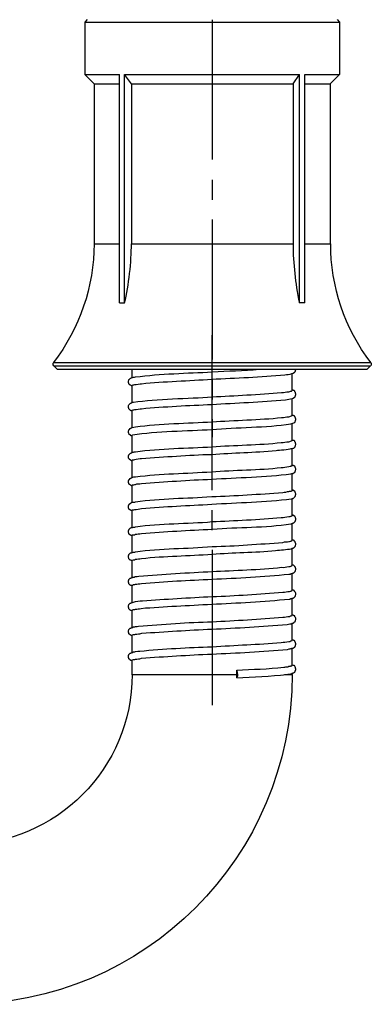
# Model space of a CAD drawing. Extents: x 9 to 200, y 4 to 288.
# Drawn here: x 124 to 146, y 151 to 212 of the extents above; entities that cross this region are included whole.
import ezdxf

# ---------------------------------------------------------------- set-up
doc = ezdxf.new("R2010")
doc.units = 0
doc.header["$MEASUREMENT"] = 0

msp = doc.modelspace()

# ---------------------------------------------------------------- linework, layer by layer
at = {"color": 7}
for p, q in [((128.295, 211.887), (128.138, 211.73)), ((128.138, 211.73), (142.946, 211.73)), ((128.138, 211.73), (128.138, 208.48)), ((136.027, 211.861), (136.027, 203.212)), ((142.946, 211.73), (143.916, 211.73)), ((143.759, 211.887), (143.916, 211.73)), ((143.916, 211.73), (143.916, 208.48)), ((128.138, 208.48), (130.287, 208.48)), ((128.715, 207.903), (128.138, 208.48)), ((130.287, 194.326), (130.287, 208.48)), ((130.602, 194.326), (130.602, 208.48)), ((130.602, 208.48), (141.426, 208.48)), ((131.021, 207.903), (130.602, 208.48)), ((141.033, 207.903), (141.426, 208.48)), ((141.426, 194.326), (141.426, 208.48)), ((141.767, 194.326), (141.767, 208.48)), ((141.767, 208.48), (142.946, 208.48)), ((142.946, 208.48), (143.916, 208.48)), ((143.339, 207.903), (143.916, 208.48)), ((128.715, 207.903), (130.287, 207.903)), ((128.715, 207.903), (128.715, 197.997)), ((131.021, 207.903), (131.021, 197.997)), ((131.021, 207.903), (141.033, 207.903)), ((141.767, 207.903), (142.448, 207.903)), ((142.448, 207.903), (143.339, 207.903)), ((143.339, 207.903), (143.339, 197.997)), ((136.027, 201.954), (136.027, 200.722)), ((136.027, 199.49), (136.027, 190.814)), ((128.715, 197.997), (130.287, 197.997)), ((131.021, 197.997), (141.033, 197.997)), ((141.767, 197.997), (142.448, 197.997)), ((142.448, 197.997), (143.339, 197.997)), ((130.287, 194.326), (130.602, 194.326)), ((141.767, 194.326), (141.426, 194.326)), ((136.027, 182.716), (136.027, 192.335)), ((126.198, 190.631), (144.65, 190.631)), ((126.225, 190.422), (144.624, 190.422)), ((126.434, 190.212), (126.225, 190.422)), ((144.624, 190.422), (145.83, 190.422)), ((144.65, 190.631), (145.855, 190.631)), ((145.62, 190.212), (145.83, 190.422)), ((126.434, 190.212), (144.44, 190.212)), ((131.073, 189.714), (131.073, 190.212)), ((140.981, 188.901), (140.981, 189.976)), ((144.44, 190.212), (145.62, 190.212)), ((131.073, 188.168), (131.073, 189.216)), ((136.027, 189.583), (136.027, 188.351)), ((140.981, 187.355), (140.981, 188.404)), ((131.073, 186.622), (131.073, 187.669)), ((136.027, 187.119), (136.027, 186.019)), ((140.981, 185.808), (140.981, 186.857)), ((131.073, 185.075), (131.073, 186.123)), ((140.981, 184.262), (140.981, 185.311)), ((131.073, 183.528), (131.073, 184.577)), ((140.981, 182.716), (140.981, 183.764)), ((131.073, 181.982), (131.073, 183.03)), ((140.981, 181.169), (140.981, 182.218)), ((131.073, 180.409), (131.073, 181.484)), ((136.027, 180.252), (136.027, 181.484)), ((140.981, 179.623), (140.981, 180.671)), ((131.073, 178.863), (131.073, 179.938)), ((136.027, 179.02), (136.027, 169.402)), ((140.981, 178.076), (140.981, 179.125)), ((131.073, 177.317), (131.073, 178.392)), ((140.981, 176.53), (140.981, 177.579)), ((131.073, 175.771), (131.073, 176.818)), ((140.981, 174.984), (140.981, 176.032)), ((131.073, 174.224), (131.073, 175.272)), ((140.981, 173.438), (140.981, 174.486)), ((131.073, 172.678), (131.073, 173.726)), ((140.981, 171.865), (140.981, 172.966)), ((131.073, 171.288), (131.073, 172.179)), ((137.547, 171.288), (137.547, 171.577)), ((137.547, 171.288), (131.073, 171.288)), ((137.547, 171.105), (137.547, 171.288)), ((140.981, 171.288), (140.509, 171.288)), ((140.981, 171.288), (140.981, 171.393))]:
    msp.add_line(p, q, dxfattribs=at)
for points in [[(131.073, 189.163), (131.047, 189.189), (131.021, 189.189), (130.995, 189.216), (130.968, 189.216), (130.942, 189.242), (130.916, 189.242), (130.916, 189.268), (130.864, 189.32), (130.864, 189.347), (130.837, 189.373), (130.837, 189.478)], [(141.216, 188.665), (141.216, 188.718), (141.19, 188.718), (141.19, 188.77), (141.164, 188.796), (141.164, 188.823), (141.138, 188.823), (141.138, 188.849), (141.085, 188.901), (141.033, 188.901), (141.033, 188.928), (140.981, 188.928)], [(131.073, 187.617), (131.047, 187.643), (130.995, 187.643), (130.995, 187.669), (130.968, 187.669), (130.864, 187.774), (130.864, 187.801), (130.837, 187.827), (130.837, 187.932)], [(141.216, 187.119), (141.216, 187.146), (141.19, 187.171), (141.19, 187.224), (141.164, 187.224), (141.164, 187.277), (141.138, 187.277), (141.138, 187.302), (141.112, 187.329), (141.085, 187.329), (141.059, 187.355), (141.007, 187.355), (140.981, 187.381)], [(131.073, 186.071), (131.047, 186.097), (130.995, 186.097), (130.995, 186.123), (130.968, 186.123), (130.942, 186.149), (130.916, 186.149), (130.916, 186.175), (130.89, 186.175), (130.89, 186.202), (130.864, 186.228), (130.864, 186.255), (130.837, 186.28), (130.837, 186.385)], [(141.216, 185.572), (141.216, 185.599), (141.19, 185.625), (141.19, 185.678), (141.164, 185.703), (141.164, 185.73), (141.138, 185.73), (141.138, 185.756), (141.085, 185.808), (141.007, 185.808), (140.981, 185.835)], [(141.216, 184.026), (141.216, 184.053), (141.19, 184.079), (141.19, 184.131), (141.164, 184.131), (141.164, 184.184), (141.138, 184.184), (141.138, 184.21), (141.112, 184.236), (141.059, 184.236), (141.059, 184.262), (141.007, 184.262), (140.981, 184.289)], [(131.073, 182.978), (131.047, 183.004), (131.021, 183.004), (130.995, 183.03), (130.968, 183.03), (130.916, 183.083), (130.89, 183.083), (130.89, 183.109), (130.864, 183.109), (130.864, 183.162), (130.837, 183.187), (130.837, 183.292)], [(141.216, 182.48), (141.216, 182.507), (141.19, 182.532), (141.19, 182.585), (141.164, 182.585), (141.164, 182.637), (141.138, 182.637), (141.138, 182.663), (141.112, 182.663), (141.112, 182.69), (141.059, 182.69), (141.059, 182.716), (141.007, 182.716), (140.981, 182.743)], [(141.216, 180.933), (141.216, 180.96), (141.19, 180.986), (141.19, 181.038), (141.164, 181.065), (141.164, 181.091), (141.138, 181.091), (141.138, 181.117), (141.112, 181.117), (141.112, 181.143), (141.059, 181.143), (141.059, 181.169), (141.007, 181.169), (140.981, 181.196)], [(131.073, 179.886), (131.047, 179.911), (130.995, 179.911), (130.995, 179.938), (130.968, 179.938), (130.942, 179.964), (130.916, 179.964), (130.916, 179.99), (130.89, 179.99), (130.89, 180.016), (130.864, 180.016), (130.864, 180.069), (130.837, 180.095), (130.837, 180.174)], [(141.216, 179.387), (141.216, 179.414), (141.19, 179.44), (141.19, 179.492), (141.164, 179.492), (141.164, 179.518), (141.138, 179.544), (141.138, 179.57), (141.112, 179.57), (141.112, 179.597), (141.059, 179.597), (141.059, 179.623), (141.007, 179.623), (140.981, 179.65)], [(131.073, 178.339), (131.047, 178.365), (131.021, 178.365), (130.995, 178.392), (130.942, 178.392), (130.89, 178.444), (130.89, 178.47), (130.864, 178.47), (130.864, 178.522), (130.837, 178.548), (130.837, 178.628)], [(141.216, 177.841), (141.216, 177.867), (141.19, 177.893), (141.19, 177.946), (141.164, 177.946), (141.164, 177.972), (141.138, 177.972), (141.138, 177.998), (141.085, 178.05), (141.059, 178.05), (141.059, 178.076), (141.033, 178.076), (141.007, 178.103), (140.981, 178.103)], [(131.073, 176.793), (131.047, 176.818), (130.995, 176.818), (130.968, 176.845), (130.942, 176.845), (130.89, 176.897), (130.89, 176.923), (130.864, 176.923), (130.864, 176.976), (130.837, 177.002), (130.837, 177.081)], [(131.073, 175.246), (131.021, 175.246), (131.021, 175.272), (130.995, 175.272), (130.968, 175.299), (130.942, 175.299), (130.89, 175.352), (130.89, 175.377), (130.864, 175.377), (130.864, 175.43), (130.837, 175.456), (130.837, 175.535)], [(131.073, 173.7), (131.047, 173.7), (131.021, 173.726), (130.995, 173.726), (130.968, 173.753), (130.942, 173.753), (130.89, 173.805), (130.89, 173.831), (130.864, 173.831), (130.864, 173.883), (130.837, 173.909), (130.837, 173.989)], [(141.216, 173.202), (141.216, 173.228), (141.19, 173.254), (141.19, 173.306), (141.164, 173.306), (141.164, 173.333), (141.138, 173.359), (141.138, 173.386), (141.112, 173.386), (141.112, 173.411), (141.059, 173.411), (141.059, 173.438), (140.981, 173.438)], [(131.073, 172.153), (131.021, 172.153), (131.021, 172.179), (130.968, 172.179), (130.968, 172.206), (130.942, 172.206), (130.89, 172.259), (130.89, 172.284), (130.864, 172.284), (130.864, 172.337), (130.837, 172.337), (130.837, 172.442)], [(137.626, 171.315), (137.573, 171.551), (137.547, 171.577)], [(141.216, 171.655), (141.19, 171.682), (141.19, 171.734), (141.164, 171.76), (141.164, 171.787), (141.138, 171.812), (141.138, 171.839), (141.112, 171.839), (141.112, 171.865), (141.033, 171.865), (141.007, 171.891), (140.981, 171.891)], [(137.547, 171.105), (137.626, 171.236), (137.626, 171.315)]]:
    msp.add_lwpolyline(points, dxfattribs=at)
for points, knots in [([(141.033, 207.903), (141.033, 207.903), (141.033, 197.997), (141.033, 197.997), (141.043, 196.701), (141.174, 195.596), (141.426, 194.326)], [0, 0, 0, 0, 1, 1, 1, 2, 2, 2, 2]), ([(126.225, 190.422), (126.198, 190.474), (126.172, 190.5), (126.172, 190.553), (126.172, 190.579), (126.198, 190.605), (126.225, 190.631)], [0, 0, 0, 0, 1, 1, 1, 2, 2, 2, 2]), ([(145.855, 190.631), (145.882, 190.605), (145.882, 190.579), (145.882, 190.553), (145.882, 190.5), (145.882, 190.474), (145.855, 190.422)], [0, 0, 0, 0, 1, 1, 1, 2, 2, 2, 2]), ([(130.837, 189.478), (130.837, 189.478), (130.837, 189.504), (130.837, 189.504), (130.837, 189.504), (130.864, 189.531), (130.864, 189.531), (130.864, 189.531), (130.864, 189.556), (130.864, 189.556), (130.864, 189.556), (130.89, 189.583), (130.89, 189.583), (130.89, 189.583), (130.89, 189.609), (130.89, 189.609), (130.89, 189.609), (130.916, 189.609), (130.916, 189.609), (130.916, 189.609), (130.942, 189.635), (130.942, 189.635), (130.942, 189.635), (130.968, 189.661), (130.968, 189.661), (130.968, 189.661), (130.995, 189.661), (130.995, 189.661), (130.995, 189.661), (131.021, 189.687), (131.021, 189.687), (131.106, 189.701), (131.193, 189.743), (131.283, 189.74), (132.813, 189.941), (134.489, 189.971), (136.027, 190.054)], [0, 0, 0, 0, 1, 1, 1, 2, 2, 2, 3, 3, 3, 4, 4, 4, 5, 5, 5, 6, 6, 6, 7, 7, 7, 8, 8, 8, 9, 9, 9, 10, 10, 10, 11, 11, 11, 12, 12, 12, 12]), ([(136.001, 189.609), (137.511, 189.667), (139.031, 189.736), (140.535, 189.871), (140.652, 189.912), (140.827, 189.884), (140.954, 189.95), (140.954, 189.95), (140.981, 189.95), (140.981, 189.95), (140.981, 189.95), (141.033, 189.976), (141.033, 189.976), (141.033, 189.976), (141.059, 189.976), (141.059, 189.976), (141.059, 189.976), (141.085, 190.002), (141.085, 190.002), (141.085, 190.002), (141.112, 190.002), (141.112, 190.002), (141.112, 190.002), (141.112, 190.028), (141.112, 190.028), (141.112, 190.028), (141.138, 190.028), (141.138, 190.028), (141.138, 190.028), (141.138, 190.054), (141.138, 190.054), (141.138, 190.054), (141.164, 190.054), (141.164, 190.054), (141.164, 190.054), (141.164, 190.081), (141.164, 190.081), (141.164, 190.081), (141.19, 190.107), (141.19, 190.107), (141.19, 190.107), (141.19, 190.159), (141.19, 190.159), (141.19, 190.159), (141.216, 190.186), (141.216, 190.186), (141.216, 190.186), (141.216, 190.212), (141.216, 190.212)], [0, 0, 0, 0, 1, 1, 1, 2, 2, 2, 3, 3, 3, 4, 4, 4, 5, 5, 5, 6, 6, 6, 7, 7, 7, 8, 8, 8, 9, 9, 9, 10, 10, 10, 11, 11, 11, 12, 12, 12, 13, 13, 13, 14, 14, 14, 15, 15, 15, 16, 16, 16, 16]), ([(131.073, 189.216), (131.073, 189.216), (131.1, 189.242), (131.1, 189.242), (131.1, 189.242), (131.178, 189.242), (131.178, 189.242), (131.178, 189.242), (131.231, 189.268), (131.231, 189.268), (131.317, 189.269), (131.57, 189.334), (131.65, 189.32), (133.044, 189.471), (134.602, 189.493), (136.001, 189.609)], [0, 0, 0, 0, 1, 1, 1, 2, 2, 2, 3, 3, 3, 4, 4, 4, 5, 5, 5, 5]), ([(130.837, 187.932), (130.846, 187.994), (130.893, 188.044), (130.942, 188.089), (130.942, 188.089), (130.968, 188.115), (130.968, 188.115), (130.968, 188.115), (130.995, 188.115), (130.995, 188.115), (130.995, 188.115), (131.021, 188.141), (131.021, 188.141), (131.021, 188.141), (131.047, 188.141), (131.047, 188.141), (131.047, 188.141), (131.1, 188.168), (131.1, 188.168), (131.1, 188.168), (131.152, 188.168), (131.152, 188.168), (132.605, 188.412), (134.547, 188.393), (136.027, 188.508)], [0, 0, 0, 0, 1, 1, 1, 2, 2, 2, 3, 3, 3, 4, 4, 4, 5, 5, 5, 6, 6, 6, 7, 7, 7, 8, 8, 8, 8]), ([(136.001, 188.036), (137.517, 188.138), (139.047, 188.184), (140.561, 188.324), (140.688, 188.356), (140.851, 188.356), (140.981, 188.404), (140.981, 188.404), (141.007, 188.404), (141.007, 188.404), (141.007, 188.404), (141.033, 188.429), (141.033, 188.429), (141.033, 188.429), (141.059, 188.429), (141.059, 188.429), (141.059, 188.429), (141.085, 188.456), (141.085, 188.456), (141.085, 188.456), (141.112, 188.456), (141.112, 188.456), (141.112, 188.456), (141.112, 188.482), (141.112, 188.482), (141.112, 188.482), (141.138, 188.482), (141.138, 188.482), (141.138, 188.482), (141.164, 188.508), (141.164, 188.508), (141.164, 188.508), (141.164, 188.534), (141.164, 188.534), (141.164, 188.534), (141.19, 188.56), (141.19, 188.56), (141.19, 188.56), (141.19, 188.613), (141.19, 188.613), (141.19, 188.613), (141.216, 188.64), (141.216, 188.64), (141.216, 188.64), (141.216, 188.665), (141.216, 188.665)], [0, 0, 0, 0, 1, 1, 1, 2, 2, 2, 3, 3, 3, 4, 4, 4, 5, 5, 5, 6, 6, 6, 7, 7, 7, 8, 8, 8, 9, 9, 9, 10, 10, 10, 11, 11, 11, 12, 12, 12, 13, 13, 13, 14, 14, 14, 15, 15, 15, 15]), ([(136.027, 188.508), (137.434, 188.589), (138.923, 188.644), (140.325, 188.77), (140.478, 188.758), (140.621, 188.824), (140.771, 188.823), (140.847, 188.858), (140.924, 188.841), (140.981, 188.901)], [0, 0, 0, 0, 1, 1, 1, 2, 2, 2, 3, 3, 3, 3]), ([(131.073, 187.669), (131.073, 187.669), (131.1, 187.696), (131.1, 187.696), (131.1, 187.696), (131.178, 187.696), (131.178, 187.696), (131.178, 187.696), (131.231, 187.722), (131.231, 187.722), (131.317, 187.723), (131.57, 187.787), (131.65, 187.774), (133.072, 187.9), (134.576, 187.98), (136.001, 188.036)], [0, 0, 0, 0, 1, 1, 1, 2, 2, 2, 3, 3, 3, 4, 4, 4, 5, 5, 5, 5]), ([(136.027, 186.962), (137.408, 187.058), (138.952, 187.079), (140.325, 187.224), (140.478, 187.217), (140.623, 187.27), (140.771, 187.277), (140.847, 187.312), (140.924, 187.295), (140.981, 187.355)], [0, 0, 0, 0, 1, 1, 1, 2, 2, 2, 3, 3, 3, 3]), ([(130.837, 186.385), (130.837, 186.385), (130.837, 186.411), (130.837, 186.411), (130.837, 186.411), (130.864, 186.438), (130.864, 186.438), (130.864, 186.438), (130.864, 186.464), (130.864, 186.464), (130.864, 186.464), (130.89, 186.464), (130.89, 186.464), (130.907, 186.592), (131.182, 186.642), (131.283, 186.647), (132.793, 186.864), (134.51, 186.862), (136.027, 186.962)], [0, 0, 0, 0, 1, 1, 1, 2, 2, 2, 3, 3, 3, 4, 4, 4, 5, 5, 5, 6, 6, 6, 6]), ([(136.001, 186.491), (137.571, 186.624), (139.339, 186.604), (140.902, 186.83), (140.971, 186.844), (141.088, 186.895), (141.138, 186.936), (141.138, 186.936), (141.164, 186.962), (141.164, 186.962), (141.164, 186.962), (141.164, 186.988), (141.164, 186.988), (141.164, 186.988), (141.19, 187.014), (141.19, 187.014), (141.19, 187.014), (141.19, 187.066), (141.19, 187.066), (141.19, 187.066), (141.216, 187.093), (141.216, 187.093), (141.216, 187.093), (141.216, 187.119), (141.216, 187.119)], [0, 0, 0, 0, 1, 1, 1, 2, 2, 2, 3, 3, 3, 4, 4, 4, 5, 5, 5, 6, 6, 6, 7, 7, 7, 8, 8, 8, 8]), ([(131.073, 186.123), (131.073, 186.123), (131.1, 186.123), (131.1, 186.123), (131.1, 186.123), (131.1, 186.149), (131.1, 186.149), (132.59, 186.407), (134.478, 186.379), (136.001, 186.491)], [0, 0, 0, 0, 1, 1, 1, 2, 2, 2, 3, 3, 3, 3]), ([(136.001, 184.944), (137.329, 185.038), (138.654, 185.066), (139.985, 185.18), (140.172, 185.23), (140.773, 185.213), (140.929, 185.311), (140.929, 185.311), (141.007, 185.311), (141.007, 185.311), (141.007, 185.311), (141.033, 185.336), (141.033, 185.336), (141.033, 185.336), (141.085, 185.336), (141.085, 185.336), (141.085, 185.336), (141.164, 185.416), (141.164, 185.416), (141.164, 185.416), (141.164, 185.442), (141.164, 185.442), (141.164, 185.442), (141.19, 185.468), (141.19, 185.468), (141.19, 185.468), (141.19, 185.52), (141.19, 185.52), (141.19, 185.52), (141.216, 185.547), (141.216, 185.547), (141.216, 185.547), (141.216, 185.572), (141.216, 185.572)], [0, 0, 0, 0, 1, 1, 1, 2, 2, 2, 3, 3, 3, 4, 4, 4, 5, 5, 5, 6, 6, 6, 7, 7, 7, 8, 8, 8, 9, 9, 9, 10, 10, 10, 11, 11, 11, 11]), ([(136.027, 185.416), (137.384, 185.525), (138.958, 185.511), (140.299, 185.678), (140.461, 185.66), (140.612, 185.731), (140.771, 185.73), (140.847, 185.765), (140.924, 185.748), (140.981, 185.808)], [0, 0, 0, 0, 1, 1, 1, 2, 2, 2, 3, 3, 3, 3]), ([(130.837, 184.839), (130.837, 184.839), (130.837, 184.865), (130.837, 184.865), (130.837, 184.865), (130.864, 184.892), (130.864, 184.892), (130.864, 184.892), (130.864, 184.917), (130.864, 184.917), (130.864, 184.917), (130.89, 184.917), (130.89, 184.917), (130.89, 184.917), (130.89, 184.944), (130.89, 184.944), (130.89, 184.944), (130.968, 185.022), (130.968, 185.022), (130.968, 185.022), (130.995, 185.022), (130.995, 185.022), (130.995, 185.022), (131.021, 185.048), (131.021, 185.048), (131.021, 185.048), (131.047, 185.048), (131.047, 185.048), (131.047, 185.048), (131.1, 185.075), (131.1, 185.075), (131.1, 185.075), (131.152, 185.075), (131.152, 185.075), (131.152, 185.075), (131.204, 185.101), (131.204, 185.101), (131.204, 185.101), (131.283, 185.101), (131.283, 185.101), (132.816, 185.32), (134.485, 185.317), (136.027, 185.416)], [0, 0, 0, 0, 1, 1, 1, 2, 2, 2, 3, 3, 3, 4, 4, 4, 5, 5, 5, 6, 6, 6, 7, 7, 7, 8, 8, 8, 9, 9, 9, 10, 10, 10, 11, 11, 11, 12, 12, 12, 13, 13, 13, 14, 14, 14, 14]), ([(131.073, 184.525), (131.073, 184.525), (131.047, 184.55), (131.047, 184.55), (131.047, 184.55), (131.021, 184.55), (131.021, 184.55), (131.021, 184.55), (130.995, 184.577), (130.995, 184.577), (130.995, 184.577), (130.968, 184.577), (130.968, 184.577), (130.968, 184.577), (130.89, 184.656), (130.89, 184.656), (130.89, 184.656), (130.864, 184.681), (130.864, 184.681), (130.864, 184.681), (130.864, 184.708), (130.864, 184.708), (130.864, 184.708), (130.837, 184.708), (130.837, 184.708), (130.837, 184.751), (130.837, 184.795), (130.837, 184.839)], [0, 0, 0, 0, 1, 1, 1, 2, 2, 2, 3, 3, 3, 4, 4, 4, 5, 5, 5, 6, 6, 6, 7, 7, 7, 8, 8, 8, 9, 9, 9, 9]), ([(131.073, 184.577), (131.073, 184.577), (131.1, 184.603), (131.1, 184.603), (131.1, 184.603), (131.178, 184.603), (131.178, 184.603), (131.178, 184.603), (131.231, 184.629), (131.231, 184.629), (131.317, 184.63), (131.57, 184.694), (131.65, 184.681), (133.095, 184.79), (134.549, 184.906), (136.001, 184.944)], [0, 0, 0, 0, 1, 1, 1, 2, 2, 2, 3, 3, 3, 4, 4, 4, 5, 5, 5, 5]), ([(136.001, 183.87), (137.364, 183.977), (138.951, 183.964), (140.299, 184.131), (140.461, 184.113), (140.612, 184.185), (140.771, 184.184), (140.771, 184.184), (140.85, 184.21), (140.85, 184.21), (140.85, 184.21), (140.902, 184.21), (140.902, 184.21), (140.902, 184.21), (140.929, 184.236), (140.929, 184.236), (140.929, 184.236), (140.981, 184.236), (140.981, 184.236), (140.981, 184.236), (140.981, 184.262), (140.981, 184.262)], [0, 0, 0, 0, 1, 1, 1, 2, 2, 2, 3, 3, 3, 4, 4, 4, 5, 5, 5, 6, 6, 6, 7, 7, 7, 7]), ([(130.837, 183.292), (130.837, 183.292), (130.837, 183.318), (130.837, 183.318), (130.837, 183.318), (130.864, 183.345), (130.864, 183.345), (130.864, 183.345), (130.864, 183.371), (130.864, 183.371), (130.864, 183.371), (130.89, 183.371), (130.89, 183.371), (130.907, 183.5), (131.182, 183.549), (131.283, 183.554), (132.845, 183.749), (134.431, 183.761), (136.001, 183.87)], [0, 0, 0, 0, 1, 1, 1, 2, 2, 2, 3, 3, 3, 4, 4, 4, 5, 5, 5, 6, 6, 6, 6]), ([(136.001, 183.398), (137.575, 183.523), (139.335, 183.518), (140.902, 183.738), (140.902, 183.738), (140.954, 183.764), (140.954, 183.764), (140.954, 183.764), (141.033, 183.764), (141.033, 183.764), (141.033, 183.764), (141.059, 183.79), (141.059, 183.79), (141.059, 183.79), (141.085, 183.79), (141.085, 183.79), (141.085, 183.79), (141.164, 183.87), (141.164, 183.87), (141.164, 183.87), (141.164, 183.895), (141.164, 183.895), (141.164, 183.895), (141.19, 183.922), (141.19, 183.922), (141.19, 183.922), (141.19, 183.974), (141.19, 183.974), (141.19, 183.974), (141.216, 184), (141.216, 184), (141.216, 184), (141.216, 184.026), (141.216, 184.026)], [0, 0, 0, 0, 1, 1, 1, 2, 2, 2, 3, 3, 3, 4, 4, 4, 5, 5, 5, 6, 6, 6, 7, 7, 7, 8, 8, 8, 9, 9, 9, 10, 10, 10, 11, 11, 11, 11]), ([(131.073, 183.03), (131.073, 183.03), (131.1, 183.057), (131.1, 183.057), (131.1, 183.057), (131.178, 183.057), (131.178, 183.057), (131.178, 183.057), (131.231, 183.083), (131.231, 183.083), (131.231, 183.083), (131.283, 183.083), (131.283, 183.083), (131.283, 183.083), (131.362, 183.109), (131.362, 183.109), (131.362, 183.109), (131.545, 183.109), (131.545, 183.109), (131.545, 183.109), (131.65, 183.135), (131.65, 183.135), (133.095, 183.243), (134.549, 183.359), (136.001, 183.398)], [0, 0, 0, 0, 1, 1, 1, 2, 2, 2, 3, 3, 3, 4, 4, 4, 5, 5, 5, 6, 6, 6, 7, 7, 7, 8, 8, 8, 8]), ([(136.001, 182.323), (137.468, 182.385), (138.942, 182.472), (140.404, 182.585), (140.404, 182.585), (140.483, 182.611), (140.483, 182.611), (140.483, 182.611), (140.587, 182.611), (140.587, 182.611), (140.587, 182.611), (140.693, 182.637), (140.693, 182.637), (140.693, 182.637), (140.771, 182.637), (140.771, 182.637), (140.771, 182.637), (140.823, 182.663), (140.823, 182.663), (140.823, 182.663), (140.929, 182.663), (140.929, 182.663), (140.929, 182.663), (140.954, 182.69), (140.954, 182.69), (140.954, 182.69), (140.981, 182.69), (140.981, 182.69), (140.981, 182.69), (140.981, 182.716), (140.981, 182.716)], [0, 0, 0, 0, 1, 1, 1, 2, 2, 2, 3, 3, 3, 4, 4, 4, 5, 5, 5, 6, 6, 6, 7, 7, 7, 8, 8, 8, 9, 9, 9, 10, 10, 10, 10]), ([(136.001, 181.851), (137.607, 181.967), (139.33, 181.976), (140.929, 182.191), (140.929, 182.191), (140.954, 182.191), (140.954, 182.191), (140.954, 182.191), (141.007, 182.218), (141.007, 182.218), (141.007, 182.218), (141.033, 182.218), (141.033, 182.218), (141.033, 182.218), (141.059, 182.244), (141.059, 182.244), (141.059, 182.244), (141.085, 182.244), (141.085, 182.244), (141.085, 182.244), (141.164, 182.323), (141.164, 182.323), (141.164, 182.323), (141.164, 182.349), (141.164, 182.349), (141.164, 182.349), (141.19, 182.375), (141.19, 182.375), (141.19, 182.375), (141.19, 182.427), (141.19, 182.427), (141.19, 182.427), (141.216, 182.454), (141.216, 182.454), (141.216, 182.454), (141.216, 182.48), (141.216, 182.48)], [0, 0, 0, 0, 1, 1, 1, 2, 2, 2, 3, 3, 3, 4, 4, 4, 5, 5, 5, 6, 6, 6, 7, 7, 7, 8, 8, 8, 9, 9, 9, 10, 10, 10, 11, 11, 11, 12, 12, 12, 12]), ([(130.837, 181.746), (130.837, 181.746), (130.837, 181.772), (130.837, 181.772), (130.837, 181.772), (130.864, 181.799), (130.864, 181.799), (130.864, 181.799), (130.864, 181.825), (130.864, 181.825), (130.864, 181.825), (130.89, 181.825), (130.89, 181.825), (130.89, 181.825), (130.89, 181.851), (130.89, 181.851), (130.89, 181.851), (130.968, 181.929), (130.968, 181.929), (130.968, 181.929), (130.995, 181.929), (130.995, 181.929), (130.995, 181.929), (131.021, 181.956), (131.021, 181.956), (131.021, 181.956), (131.047, 181.956), (131.047, 181.956), (131.047, 181.956), (131.1, 181.982), (131.1, 181.982), (131.1, 181.982), (131.231, 181.982), (131.231, 181.982), (131.231, 181.982), (131.283, 182.008), (131.283, 182.008), (132.843, 182.224), (134.43, 182.217), (136.001, 182.323)], [0, 0, 0, 0, 1, 1, 1, 2, 2, 2, 3, 3, 3, 4, 4, 4, 5, 5, 5, 6, 6, 6, 7, 7, 7, 8, 8, 8, 9, 9, 9, 10, 10, 10, 11, 11, 11, 12, 12, 12, 13, 13, 13, 13]), ([(131.073, 181.484), (131.073, 181.484), (131.1, 181.51), (131.1, 181.51), (131.1, 181.51), (131.178, 181.51), (131.178, 181.51), (131.178, 181.51), (131.231, 181.536), (131.231, 181.536), (131.336, 181.528), (131.543, 181.566), (131.65, 181.589), (133.094, 181.702), (134.551, 181.786), (136.001, 181.851)], [0, 0, 0, 0, 1, 1, 1, 2, 2, 2, 3, 3, 3, 4, 4, 4, 5, 5, 5, 5]), ([(131.073, 181.432), (131.073, 181.432), (131.047, 181.458), (131.047, 181.458), (131.047, 181.458), (130.995, 181.458), (130.995, 181.458), (130.995, 181.458), (130.995, 181.484), (130.995, 181.484), (130.995, 181.484), (130.968, 181.484), (130.968, 181.484), (130.968, 181.484), (130.942, 181.51), (130.942, 181.51), (130.942, 181.51), (130.916, 181.51), (130.916, 181.51), (130.916, 181.51), (130.916, 181.536), (130.916, 181.536), (130.916, 181.536), (130.89, 181.536), (130.89, 181.536), (130.89, 181.536), (130.89, 181.563), (130.89, 181.563), (130.89, 181.563), (130.864, 181.563), (130.864, 181.563), (130.864, 181.563), (130.864, 181.615), (130.864, 181.615), (130.864, 181.615), (130.837, 181.615), (130.837, 181.615), (130.837, 181.659), (130.837, 181.702), (130.837, 181.746)], [0, 0, 0, 0, 1, 1, 1, 2, 2, 2, 3, 3, 3, 4, 4, 4, 5, 5, 5, 6, 6, 6, 7, 7, 7, 8, 8, 8, 9, 9, 9, 10, 10, 10, 11, 11, 11, 12, 12, 12, 13, 13, 13, 13]), ([(130.837, 180.174), (130.837, 180.174), (130.837, 180.226), (130.837, 180.226), (130.837, 180.226), (130.864, 180.252), (130.864, 180.252), (130.864, 180.252), (130.864, 180.278), (130.864, 180.278), (130.864, 180.278), (130.89, 180.278), (130.89, 180.278), (130.89, 180.278), (130.89, 180.305), (130.89, 180.305), (130.89, 180.305), (130.968, 180.383), (130.968, 180.383), (130.968, 180.383), (130.995, 180.383), (130.995, 180.383), (130.995, 180.383), (131.021, 180.409), (131.021, 180.409), (131.021, 180.409), (131.1, 180.409), (131.1, 180.409), (131.1, 180.409), (131.152, 180.435), (131.152, 180.435), (131.152, 180.435), (131.231, 180.435), (131.231, 180.435), (131.231, 180.435), (131.283, 180.462), (131.283, 180.462), (132.852, 180.678), (134.449, 180.637), (136.027, 180.777)], [0, 0, 0, 0, 1, 1, 1, 2, 2, 2, 3, 3, 3, 4, 4, 4, 5, 5, 5, 6, 6, 6, 7, 7, 7, 8, 8, 8, 9, 9, 9, 10, 10, 10, 11, 11, 11, 12, 12, 12, 13, 13, 13, 13]), ([(136.027, 180.777), (137.392, 180.846), (138.934, 180.897), (140.299, 181.038), (140.461, 181.02), (140.612, 181.092), (140.771, 181.091), (140.771, 181.091), (140.85, 181.091), (140.85, 181.091), (140.85, 181.091), (140.902, 181.117), (140.902, 181.117), (140.902, 181.117), (140.929, 181.117), (140.929, 181.117), (140.929, 181.117), (140.954, 181.143), (140.954, 181.143), (140.954, 181.143), (140.981, 181.143), (140.981, 181.143), (140.981, 181.143), (140.981, 181.169), (140.981, 181.169)], [0, 0, 0, 0, 1, 1, 1, 2, 2, 2, 3, 3, 3, 4, 4, 4, 5, 5, 5, 6, 6, 6, 7, 7, 7, 8, 8, 8, 8]), ([(136.027, 180.305), (137.648, 180.447), (139.298, 180.391), (140.902, 180.645), (140.902, 180.645), (140.954, 180.645), (140.954, 180.645), (140.954, 180.645), (140.981, 180.671), (140.981, 180.671), (140.981, 180.671), (141.033, 180.671), (141.033, 180.671), (141.033, 180.671), (141.059, 180.697), (141.059, 180.697), (141.059, 180.697), (141.085, 180.697), (141.085, 180.697), (141.085, 180.697), (141.164, 180.777), (141.164, 180.777), (141.164, 180.777), (141.164, 180.802), (141.164, 180.802), (141.164, 180.802), (141.19, 180.829), (141.19, 180.829), (141.19, 180.829), (141.19, 180.855), (141.19, 180.855), (141.19, 180.855), (141.216, 180.907), (141.216, 180.907), (141.216, 180.907), (141.216, 180.933), (141.216, 180.933)], [0, 0, 0, 0, 1, 1, 1, 2, 2, 2, 3, 3, 3, 4, 4, 4, 5, 5, 5, 6, 6, 6, 7, 7, 7, 8, 8, 8, 9, 9, 9, 10, 10, 10, 11, 11, 11, 12, 12, 12, 12]), ([(131.073, 179.938), (131.073, 179.938), (131.1, 179.964), (131.1, 179.964), (131.1, 179.964), (131.231, 179.964), (131.231, 179.964), (131.231, 179.964), (131.283, 179.99), (131.283, 179.99), (131.283, 179.99), (131.362, 179.99), (131.362, 179.99), (131.362, 179.99), (131.44, 180.016), (131.44, 180.016), (131.44, 180.016), (131.545, 180.016), (131.545, 180.016), (131.545, 180.016), (131.65, 180.042), (131.65, 180.042), (133.104, 180.156), (134.568, 180.24), (136.027, 180.305)], [0, 0, 0, 0, 1, 1, 1, 2, 2, 2, 3, 3, 3, 4, 4, 4, 5, 5, 5, 6, 6, 6, 7, 7, 7, 8, 8, 8, 8]), ([(136.027, 179.23), (137.488, 179.268), (138.95, 179.384), (140.404, 179.492), (140.404, 179.492), (140.509, 179.518), (140.509, 179.518), (140.509, 179.518), (140.693, 179.518), (140.693, 179.518), (140.693, 179.518), (140.771, 179.544), (140.771, 179.544), (140.771, 179.544), (140.823, 179.544), (140.823, 179.544), (140.823, 179.544), (140.876, 179.57), (140.876, 179.57), (140.876, 179.57), (140.929, 179.57), (140.929, 179.57), (140.929, 179.57), (140.954, 179.597), (140.954, 179.597), (140.954, 179.597), (140.981, 179.597), (140.981, 179.597), (140.981, 179.597), (140.981, 179.623), (140.981, 179.623)], [0, 0, 0, 0, 1, 1, 1, 2, 2, 2, 3, 3, 3, 4, 4, 4, 5, 5, 5, 6, 6, 6, 7, 7, 7, 8, 8, 8, 9, 9, 9, 10, 10, 10, 10]), ([(136.027, 178.759), (137.337, 178.871), (138.651, 178.852), (139.958, 178.994), (140.272, 179.019), (140.619, 179.04), (140.929, 179.099), (140.929, 179.099), (140.981, 179.125), (140.981, 179.125), (140.981, 179.125), (141.033, 179.125), (141.033, 179.125), (141.033, 179.125), (141.059, 179.151), (141.059, 179.151), (141.059, 179.151), (141.085, 179.151), (141.085, 179.151), (141.085, 179.151), (141.164, 179.23), (141.164, 179.23), (141.164, 179.23), (141.164, 179.256), (141.164, 179.256), (141.164, 179.256), (141.19, 179.283), (141.19, 179.283), (141.19, 179.283), (141.19, 179.308), (141.19, 179.308), (141.19, 179.308), (141.216, 179.361), (141.216, 179.361), (141.216, 179.361), (141.216, 179.387), (141.216, 179.387)], [0, 0, 0, 0, 1, 1, 1, 2, 2, 2, 3, 3, 3, 4, 4, 4, 5, 5, 5, 6, 6, 6, 7, 7, 7, 8, 8, 8, 9, 9, 9, 10, 10, 10, 11, 11, 11, 12, 12, 12, 12]), ([(130.837, 178.628), (130.837, 178.628), (130.837, 178.68), (130.837, 178.68), (130.837, 178.68), (130.864, 178.706), (130.864, 178.706), (130.864, 178.706), (130.864, 178.732), (130.864, 178.732), (130.864, 178.732), (130.89, 178.732), (130.89, 178.732), (130.89, 178.732), (130.89, 178.759), (130.89, 178.759), (130.89, 178.759), (130.968, 178.837), (130.968, 178.837), (130.968, 178.837), (131.021, 178.837), (131.021, 178.837), (131.021, 178.837), (131.047, 178.863), (131.047, 178.863), (131.047, 178.863), (131.1, 178.863), (131.1, 178.863), (131.1, 178.863), (131.152, 178.889), (131.152, 178.889), (131.152, 178.889), (131.231, 178.889), (131.231, 178.889), (131.231, 178.889), (131.283, 178.915), (131.283, 178.915), (132.853, 179.13), (134.449, 179.093), (136.027, 179.23)], [0, 0, 0, 0, 1, 1, 1, 2, 2, 2, 3, 3, 3, 4, 4, 4, 5, 5, 5, 6, 6, 6, 7, 7, 7, 8, 8, 8, 9, 9, 9, 10, 10, 10, 11, 11, 11, 12, 12, 12, 13, 13, 13, 13]), ([(131.073, 178.392), (131.073, 178.392), (131.1, 178.392), (131.1, 178.392), (131.1, 178.392), (131.152, 178.417), (131.152, 178.417), (131.152, 178.417), (131.231, 178.417), (131.231, 178.417), (131.231, 178.417), (131.283, 178.444), (131.283, 178.444), (131.283, 178.444), (131.362, 178.444), (131.362, 178.444), (131.362, 178.444), (131.467, 178.47), (131.467, 178.47), (131.467, 178.47), (131.545, 178.47), (131.545, 178.47), (131.545, 178.47), (131.65, 178.496), (131.65, 178.496), (133.102, 178.643), (134.568, 178.661), (136.027, 178.759)], [0, 0, 0, 0, 1, 1, 1, 2, 2, 2, 3, 3, 3, 4, 4, 4, 5, 5, 5, 6, 6, 6, 7, 7, 7, 8, 8, 8, 9, 9, 9, 9]), ([(130.837, 177.081), (130.837, 177.081), (130.837, 177.133), (130.837, 177.133), (130.837, 177.133), (130.864, 177.159), (130.864, 177.159), (130.864, 177.159), (130.864, 177.185), (130.864, 177.185), (130.864, 177.185), (130.89, 177.185), (130.89, 177.185), (130.89, 177.185), (130.89, 177.212), (130.89, 177.212), (130.89, 177.212), (130.942, 177.265), (130.942, 177.265), (130.942, 177.265), (130.995, 177.265), (130.995, 177.265), (130.995, 177.265), (130.995, 177.29), (130.995, 177.29), (130.995, 177.29), (131.021, 177.29), (131.021, 177.29), (131.021, 177.29), (131.047, 177.317), (131.047, 177.317), (131.047, 177.317), (131.1, 177.317), (131.1, 177.317), (131.1, 177.317), (131.126, 177.343), (131.126, 177.343), (131.126, 177.343), (131.204, 177.343), (131.204, 177.343), (131.204, 177.343), (131.257, 177.369), (131.257, 177.369), (131.257, 177.369), (131.388, 177.369), (131.388, 177.369), (131.388, 177.369), (131.493, 177.395), (131.493, 177.395), (132.97, 177.53), (134.55, 177.614), (136.027, 177.684)], [0, 0, 0, 0, 1, 1, 1, 2, 2, 2, 3, 3, 3, 4, 4, 4, 5, 5, 5, 6, 6, 6, 7, 7, 7, 8, 8, 8, 9, 9, 9, 10, 10, 10, 11, 11, 11, 12, 12, 12, 13, 13, 13, 14, 14, 14, 15, 15, 15, 16, 16, 16, 17, 17, 17, 17]), ([(136.027, 177.684), (137.401, 177.754), (138.952, 177.805), (140.325, 177.946), (140.489, 177.938), (140.617, 177.952), (140.771, 177.998), (140.771, 177.998), (140.85, 177.998), (140.85, 177.998), (140.85, 177.998), (140.902, 178.024), (140.902, 178.024), (140.902, 178.024), (140.929, 178.024), (140.929, 178.024), (140.929, 178.024), (140.954, 178.05), (140.954, 178.05), (140.954, 178.05), (140.981, 178.05), (140.981, 178.05), (140.981, 178.05), (140.981, 178.076), (140.981, 178.076)], [0, 0, 0, 0, 1, 1, 1, 2, 2, 2, 3, 3, 3, 4, 4, 4, 5, 5, 5, 6, 6, 6, 7, 7, 7, 8, 8, 8, 8]), ([(136.027, 177.212), (137.583, 177.283), (139.221, 177.361), (140.771, 177.526), (140.771, 177.526), (140.85, 177.526), (140.85, 177.526), (140.85, 177.526), (140.929, 177.553), (140.929, 177.553), (140.929, 177.553), (140.981, 177.553), (140.981, 177.553), (140.981, 177.553), (141.007, 177.579), (141.007, 177.579), (141.007, 177.579), (141.033, 177.579), (141.033, 177.579), (141.033, 177.579), (141.059, 177.605), (141.059, 177.605), (141.059, 177.605), (141.085, 177.605), (141.085, 177.605), (141.085, 177.605), (141.164, 177.684), (141.164, 177.684), (141.164, 177.684), (141.164, 177.71), (141.164, 177.71), (141.164, 177.71), (141.19, 177.71), (141.19, 177.71), (141.19, 177.71), (141.19, 177.762), (141.19, 177.762), (141.19, 177.762), (141.216, 177.815), (141.216, 177.815), (141.216, 177.815), (141.216, 177.841), (141.216, 177.841)], [0, 0, 0, 0, 1, 1, 1, 2, 2, 2, 3, 3, 3, 4, 4, 4, 5, 5, 5, 6, 6, 6, 7, 7, 7, 8, 8, 8, 9, 9, 9, 10, 10, 10, 11, 11, 11, 12, 12, 12, 13, 13, 13, 14, 14, 14, 14]), ([(131.073, 176.818), (131.073, 176.818), (131.073, 176.845), (131.073, 176.845), (131.073, 176.845), (131.1, 176.845), (131.1, 176.845), (131.1, 176.845), (131.152, 176.871), (131.152, 176.871), (131.152, 176.871), (131.231, 176.871), (131.231, 176.871), (131.231, 176.871), (131.283, 176.897), (131.283, 176.897), (131.283, 176.897), (131.362, 176.897), (131.362, 176.897), (131.362, 176.897), (131.44, 176.923), (131.44, 176.923), (131.44, 176.923), (131.545, 176.923), (131.545, 176.923), (131.545, 176.923), (131.65, 176.949), (131.65, 176.949), (133.104, 177.064), (134.568, 177.146), (136.027, 177.212)], [0, 0, 0, 0, 1, 1, 1, 2, 2, 2, 3, 3, 3, 4, 4, 4, 5, 5, 5, 6, 6, 6, 7, 7, 7, 8, 8, 8, 9, 9, 9, 10, 10, 10, 10]), ([(136.027, 176.138), (137.487, 176.181), (138.951, 176.287), (140.404, 176.399), (140.547, 176.389), (140.684, 176.444), (140.823, 176.452), (140.823, 176.452), (140.876, 176.478), (140.876, 176.478), (140.876, 176.478), (140.929, 176.478), (140.929, 176.478), (140.929, 176.478), (140.954, 176.504), (140.954, 176.504), (140.954, 176.504), (140.981, 176.504), (140.981, 176.504), (140.981, 176.504), (140.981, 176.53), (140.981, 176.53)], [0, 0, 0, 0, 1, 1, 1, 2, 2, 2, 3, 3, 3, 4, 4, 4, 5, 5, 5, 6, 6, 6, 7, 7, 7, 7]), ([(141.216, 176.294), (141.208, 176.361), (141.147, 176.412), (141.138, 176.478), (141.138, 176.478), (141.112, 176.478), (141.112, 176.478), (141.112, 176.478), (141.112, 176.504), (141.112, 176.504), (141.112, 176.504), (141.059, 176.504), (141.059, 176.504), (141.059, 176.504), (141.059, 176.53), (141.059, 176.53), (141.059, 176.53), (141.007, 176.53), (141.007, 176.53), (141.007, 176.53), (140.981, 176.557), (140.981, 176.557)], [0, 0, 0, 0, 1, 1, 1, 2, 2, 2, 3, 3, 3, 4, 4, 4, 5, 5, 5, 6, 6, 6, 7, 7, 7, 7]), ([(130.837, 175.535), (130.837, 175.535), (130.837, 175.587), (130.837, 175.587), (130.837, 175.587), (130.864, 175.613), (130.864, 175.613), (130.864, 175.613), (130.864, 175.639), (130.864, 175.639), (130.864, 175.639), (130.89, 175.639), (130.89, 175.639), (130.89, 175.639), (130.89, 175.665), (130.89, 175.665), (130.89, 175.665), (130.942, 175.718), (130.942, 175.718), (130.942, 175.718), (130.995, 175.718), (130.995, 175.718), (130.995, 175.718), (130.995, 175.744), (130.995, 175.744), (130.995, 175.744), (131.021, 175.744), (131.021, 175.744), (131.021, 175.744), (131.047, 175.771), (131.047, 175.771), (131.047, 175.771), (131.1, 175.771), (131.1, 175.771), (131.1, 175.771), (131.152, 175.796), (131.152, 175.796), (131.332, 175.828), (131.515, 175.856), (131.703, 175.875), (133.142, 175.976), (134.585, 176.062), (136.027, 176.138)], [0, 0, 0, 0, 1, 1, 1, 2, 2, 2, 3, 3, 3, 4, 4, 4, 5, 5, 5, 6, 6, 6, 7, 7, 7, 8, 8, 8, 9, 9, 9, 10, 10, 10, 11, 11, 11, 12, 12, 12, 13, 13, 13, 14, 14, 14, 14]), ([(136.001, 175.665), (137.581, 175.738), (139.225, 175.812), (140.797, 175.98), (140.797, 175.98), (140.85, 175.98), (140.85, 175.98), (140.85, 175.98), (140.902, 176.007), (140.902, 176.007), (140.902, 176.007), (140.954, 176.007), (140.954, 176.007), (140.954, 176.007), (140.981, 176.032), (140.981, 176.032), (140.981, 176.032), (141.033, 176.032), (141.033, 176.032), (141.033, 176.032), (141.059, 176.059), (141.059, 176.059), (141.059, 176.059), (141.085, 176.059), (141.085, 176.059), (141.085, 176.059), (141.164, 176.138), (141.164, 176.138), (141.164, 176.138), (141.164, 176.163), (141.164, 176.163), (141.164, 176.163), (141.19, 176.163), (141.19, 176.163), (141.19, 176.163), (141.19, 176.216), (141.19, 176.216), (141.19, 176.216), (141.216, 176.268), (141.216, 176.268), (141.216, 176.268), (141.216, 176.294), (141.216, 176.294)], [0, 0, 0, 0, 1, 1, 1, 2, 2, 2, 3, 3, 3, 4, 4, 4, 5, 5, 5, 6, 6, 6, 7, 7, 7, 8, 8, 8, 9, 9, 9, 10, 10, 10, 11, 11, 11, 12, 12, 12, 13, 13, 13, 14, 14, 14, 14]), ([(131.073, 175.272), (131.073, 175.272), (131.073, 175.299), (131.073, 175.299), (131.073, 175.299), (131.1, 175.299), (131.1, 175.299), (131.1, 175.299), (131.126, 175.325), (131.126, 175.325), (131.126, 175.325), (131.231, 175.325), (131.231, 175.325), (131.231, 175.325), (131.283, 175.352), (131.283, 175.352), (131.283, 175.352), (131.362, 175.352), (131.362, 175.352), (131.362, 175.352), (131.44, 175.377), (131.44, 175.377), (131.44, 175.377), (131.519, 175.377), (131.519, 175.377), (131.519, 175.377), (131.624, 175.404), (131.624, 175.404), (133.074, 175.522), (134.546, 175.576), (136.001, 175.665)], [0, 0, 0, 0, 1, 1, 1, 2, 2, 2, 3, 3, 3, 4, 4, 4, 5, 5, 5, 6, 6, 6, 7, 7, 7, 8, 8, 8, 9, 9, 9, 10, 10, 10, 10]), ([(130.837, 173.989), (130.837, 173.989), (130.837, 174.041), (130.837, 174.041), (130.837, 174.041), (130.864, 174.067), (130.864, 174.067), (130.864, 174.067), (130.864, 174.093), (130.864, 174.093), (130.864, 174.093), (130.89, 174.093), (130.89, 174.093), (130.89, 174.093), (130.89, 174.119), (130.89, 174.119), (130.89, 174.119), (130.942, 174.172), (130.942, 174.172), (130.942, 174.172), (130.995, 174.172), (130.995, 174.172), (130.995, 174.172), (130.995, 174.197), (130.995, 174.197), (130.995, 174.197), (131.021, 174.197), (131.021, 174.197), (131.021, 174.197), (131.047, 174.224), (131.047, 174.224), (131.047, 174.224), (131.1, 174.224), (131.1, 174.224), (131.1, 174.224), (131.152, 174.25), (131.152, 174.25), (131.152, 174.25), (131.231, 174.25), (131.231, 174.25), (131.231, 174.25), (131.283, 174.277), (131.283, 174.277), (131.283, 174.277), (131.388, 174.277), (131.388, 174.277), (131.388, 174.277), (131.467, 174.303), (131.467, 174.303), (132.963, 174.418), (134.535, 174.548), (136.027, 174.564)], [0, 0, 0, 0, 1, 1, 1, 2, 2, 2, 3, 3, 3, 4, 4, 4, 5, 5, 5, 6, 6, 6, 7, 7, 7, 8, 8, 8, 9, 9, 9, 10, 10, 10, 11, 11, 11, 12, 12, 12, 13, 13, 13, 14, 14, 14, 15, 15, 15, 16, 16, 16, 17, 17, 17, 17]), ([(136.001, 174.119), (137.554, 174.181), (139.119, 174.283), (140.666, 174.408), (140.767, 174.451), (140.897, 174.419), (140.981, 174.486), (140.981, 174.486), (141.033, 174.486), (141.033, 174.486), (141.033, 174.486), (141.059, 174.512), (141.059, 174.512), (141.059, 174.512), (141.085, 174.512), (141.085, 174.512), (141.085, 174.512), (141.112, 174.538), (141.112, 174.538), (141.112, 174.538), (141.138, 174.564), (141.138, 174.564), (141.138, 174.564), (141.164, 174.564), (141.164, 174.564), (141.164, 174.564), (141.164, 174.617), (141.164, 174.617), (141.164, 174.617), (141.19, 174.617), (141.19, 174.617), (141.19, 174.617), (141.19, 174.669), (141.19, 174.669), (141.19, 174.669), (141.216, 174.722), (141.216, 174.722), (141.216, 174.722), (141.216, 174.748), (141.216, 174.748)], [0, 0, 0, 0, 1, 1, 1, 2, 2, 2, 3, 3, 3, 4, 4, 4, 5, 5, 5, 6, 6, 6, 7, 7, 7, 8, 8, 8, 9, 9, 9, 10, 10, 10, 11, 11, 11, 12, 12, 12, 13, 13, 13, 13]), ([(136.027, 174.564), (137.461, 174.665), (138.974, 174.723), (140.404, 174.853), (140.546, 174.856), (140.684, 174.892), (140.823, 174.905), (140.823, 174.905), (140.876, 174.932), (140.876, 174.932), (140.876, 174.932), (140.929, 174.932), (140.929, 174.932), (140.929, 174.932), (140.954, 174.958), (140.954, 174.958), (140.954, 174.958), (140.981, 174.958), (140.981, 174.958), (140.981, 174.958), (140.981, 174.984), (140.981, 174.984)], [0, 0, 0, 0, 1, 1, 1, 2, 2, 2, 3, 3, 3, 4, 4, 4, 5, 5, 5, 6, 6, 6, 7, 7, 7, 7]), ([(141.216, 174.748), (141.208, 174.815), (141.147, 174.865), (141.138, 174.932), (141.138, 174.932), (141.112, 174.932), (141.112, 174.932), (141.112, 174.932), (141.085, 174.958), (141.085, 174.958), (141.085, 174.958), (141.059, 174.958), (141.059, 174.958), (141.059, 174.958), (141.033, 174.984), (141.033, 174.984), (141.033, 174.984), (141.007, 174.984), (141.007, 174.984), (141.007, 174.984), (140.981, 175.01), (140.981, 175.01)], [0, 0, 0, 0, 1, 1, 1, 2, 2, 2, 3, 3, 3, 4, 4, 4, 5, 5, 5, 6, 6, 6, 7, 7, 7, 7]), ([(131.073, 173.726), (131.073, 173.726), (131.073, 173.753), (131.073, 173.753), (131.073, 173.753), (131.1, 173.753), (131.1, 173.753), (131.1, 173.753), (131.152, 173.778), (131.152, 173.778), (131.152, 173.778), (131.231, 173.778), (131.231, 173.778), (131.231, 173.778), (131.283, 173.805), (131.283, 173.805), (131.283, 173.805), (131.362, 173.805), (131.362, 173.805), (131.362, 173.805), (131.467, 173.831), (131.467, 173.831), (131.467, 173.831), (131.545, 173.831), (131.545, 173.831), (131.545, 173.831), (131.676, 173.857), (131.676, 173.857), (133.112, 173.969), (134.559, 174.045), (136.001, 174.119)], [0, 0, 0, 0, 1, 1, 1, 2, 2, 2, 3, 3, 3, 4, 4, 4, 5, 5, 5, 6, 6, 6, 7, 7, 7, 8, 8, 8, 9, 9, 9, 10, 10, 10, 10]), ([(136.027, 173.018), (137.448, 173.123), (138.88, 173.177), (140.299, 173.28), (140.457, 173.32), (140.618, 173.306), (140.771, 173.359), (140.771, 173.359), (140.85, 173.359), (140.85, 173.359), (140.85, 173.359), (140.902, 173.386), (140.902, 173.386), (140.902, 173.386), (140.929, 173.386), (140.929, 173.386), (140.929, 173.386), (140.954, 173.411), (140.954, 173.411), (140.954, 173.411), (140.981, 173.411), (140.981, 173.411), (140.981, 173.411), (140.981, 173.438), (140.981, 173.438)], [0, 0, 0, 0, 1, 1, 1, 2, 2, 2, 3, 3, 3, 4, 4, 4, 5, 5, 5, 6, 6, 6, 7, 7, 7, 8, 8, 8, 8]), ([(130.837, 172.442), (130.837, 172.442), (130.837, 172.495), (130.837, 172.495), (130.837, 172.495), (130.864, 172.52), (130.864, 172.52), (130.864, 172.52), (130.864, 172.547), (130.864, 172.547), (130.864, 172.547), (130.89, 172.547), (130.89, 172.547), (130.89, 172.547), (130.89, 172.573), (130.89, 172.573), (130.89, 172.573), (130.942, 172.625), (130.942, 172.625), (130.942, 172.625), (130.995, 172.625), (130.995, 172.625), (130.995, 172.625), (130.995, 172.651), (130.995, 172.651), (130.995, 172.651), (131.021, 172.651), (131.021, 172.651), (131.021, 172.651), (131.047, 172.678), (131.047, 172.678), (131.047, 172.678), (131.1, 172.678), (131.1, 172.678), (131.1, 172.678), (131.152, 172.704), (131.152, 172.704), (131.152, 172.704), (131.231, 172.704), (131.231, 172.704), (131.231, 172.704), (131.283, 172.731), (131.283, 172.731), (131.283, 172.731), (131.414, 172.756), (131.414, 172.756), (131.414, 172.756), (131.545, 172.756), (131.545, 172.756), (133.026, 172.885), (134.541, 172.989), (136.027, 173.018)], [0, 0, 0, 0, 1, 1, 1, 2, 2, 2, 3, 3, 3, 4, 4, 4, 5, 5, 5, 6, 6, 6, 7, 7, 7, 8, 8, 8, 9, 9, 9, 10, 10, 10, 11, 11, 11, 12, 12, 12, 13, 13, 13, 14, 14, 14, 15, 15, 15, 16, 16, 16, 17, 17, 17, 17]), ([(136.001, 172.573), (137.548, 172.642), (139.15, 172.72), (140.693, 172.861), (140.693, 172.861), (140.797, 172.887), (140.797, 172.887), (140.797, 172.887), (140.85, 172.887), (140.85, 172.887), (140.85, 172.887), (140.902, 172.914), (140.902, 172.914), (140.902, 172.914), (140.981, 172.914), (140.981, 172.914), (140.981, 172.914), (141.007, 172.939), (141.007, 172.939), (141.007, 172.939), (141.033, 172.939), (141.033, 172.939), (141.033, 172.939), (141.059, 172.966), (141.059, 172.966), (141.059, 172.966), (141.085, 172.966), (141.085, 172.966), (141.085, 172.966), (141.112, 172.992), (141.112, 172.992), (141.112, 172.992), (141.138, 172.992), (141.138, 172.992), (141.138, 172.992), (141.138, 173.018), (141.138, 173.018), (141.138, 173.018), (141.164, 173.018), (141.164, 173.018), (141.164, 173.018), (141.164, 173.07), (141.164, 173.07), (141.164, 173.07), (141.19, 173.07), (141.19, 173.07), (141.19, 173.07), (141.19, 173.123), (141.19, 173.123), (141.19, 173.123), (141.216, 173.175), (141.216, 173.175), (141.216, 173.175), (141.216, 173.202), (141.216, 173.202)], [0, 0, 0, 0, 1, 1, 1, 2, 2, 2, 3, 3, 3, 4, 4, 4, 5, 5, 5, 6, 6, 6, 7, 7, 7, 8, 8, 8, 9, 9, 9, 10, 10, 10, 11, 11, 11, 12, 12, 12, 13, 13, 13, 14, 14, 14, 15, 15, 15, 16, 16, 16, 17, 17, 17, 18, 18, 18, 18]), ([(131.073, 172.179), (131.073, 172.179), (131.073, 172.206), (131.073, 172.206), (131.073, 172.206), (131.1, 172.206), (131.1, 172.206), (131.1, 172.206), (131.152, 172.232), (131.152, 172.232), (131.152, 172.232), (131.231, 172.232), (131.231, 172.232), (131.231, 172.232), (131.283, 172.259), (131.283, 172.259), (131.283, 172.259), (131.362, 172.259), (131.362, 172.259), (131.362, 172.259), (131.467, 172.284), (131.467, 172.284), (131.467, 172.284), (131.545, 172.284), (131.545, 172.284), (131.545, 172.284), (131.65, 172.311), (131.65, 172.311), (133.094, 172.424), (134.551, 172.507), (136.001, 172.573)], [0, 0, 0, 0, 1, 1, 1, 2, 2, 2, 3, 3, 3, 4, 4, 4, 5, 5, 5, 6, 6, 6, 7, 7, 7, 8, 8, 8, 9, 9, 9, 10, 10, 10, 10]), ([(137.547, 171.577), (138.505, 171.629), (139.509, 171.639), (140.457, 171.76), (140.457, 171.76), (140.535, 171.76), (140.535, 171.76), (140.535, 171.76), (140.587, 171.787), (140.587, 171.787), (140.587, 171.787), (140.718, 171.787), (140.718, 171.787), (140.718, 171.787), (140.771, 171.812), (140.771, 171.812), (140.771, 171.812), (140.876, 171.812), (140.876, 171.812), (140.876, 171.812), (140.902, 171.839), (140.902, 171.839), (140.902, 171.839), (140.954, 171.839), (140.954, 171.839), (140.954, 171.839), (140.954, 171.865), (140.954, 171.865), (140.954, 171.865), (140.981, 171.865), (140.981, 171.865)], [0, 0, 0, 0, 1, 1, 1, 2, 2, 2, 3, 3, 3, 4, 4, 4, 5, 5, 5, 6, 6, 6, 7, 7, 7, 8, 8, 8, 9, 9, 9, 10, 10, 10, 10]), ([(137.547, 171.105), (138.543, 171.158), (139.654, 171.187), (140.64, 171.315), (140.75, 171.308), (140.855, 171.357), (140.954, 171.368), (140.954, 171.368), (140.981, 171.393), (140.981, 171.393), (140.981, 171.393), (141.033, 171.393), (141.033, 171.393), (141.033, 171.393), (141.059, 171.42), (141.059, 171.42), (141.059, 171.42), (141.112, 171.42), (141.112, 171.42), (141.112, 171.42), (141.112, 171.446), (141.112, 171.446), (141.112, 171.446), (141.138, 171.446), (141.138, 171.446), (141.138, 171.446), (141.138, 171.472), (141.138, 171.472), (141.138, 171.472), (141.164, 171.472), (141.164, 171.472), (141.164, 171.472), (141.164, 171.524), (141.164, 171.524), (141.164, 171.524), (141.19, 171.524), (141.19, 171.524), (141.19, 171.524), (141.19, 171.577), (141.19, 171.577), (141.19, 171.577), (141.216, 171.603), (141.216, 171.603), (141.216, 171.603), (141.216, 171.655), (141.216, 171.655)], [0, 0, 0, 0, 1, 1, 1, 2, 2, 2, 3, 3, 3, 4, 4, 4, 5, 5, 5, 6, 6, 6, 7, 7, 7, 8, 8, 8, 9, 9, 9, 10, 10, 10, 11, 11, 11, 12, 12, 12, 13, 13, 13, 14, 14, 14, 15, 15, 15, 15])]:
    msp.add_open_spline(points, degree=3, knots=knots, dxfattribs=at)
for points in [[(128.715, 197.997), (128.715, 195.349), (127.824, 192.754), (126.198, 190.631)], [(130.602, 194.326), (130.871, 195.404), (131.032, 196.883), (131.021, 197.997)], [(145.855, 190.631), (144.231, 192.754), (143.366, 195.349), (143.366, 197.997)], [(136.027, 190.054), (136.996, 190.121), (137.969, 190.12), (138.936, 190.212)], [(131.073, 171.315), (131.073, 165.496), (126.382, 160.778), (120.564, 160.778)], [(140.981, 171.315), (140.981, 160.018), (131.833, 150.872), (120.564, 150.872)]]:
    msp.add_open_spline(points, degree=3, dxfattribs=at)

doc.saveas('drawing.dxf')
